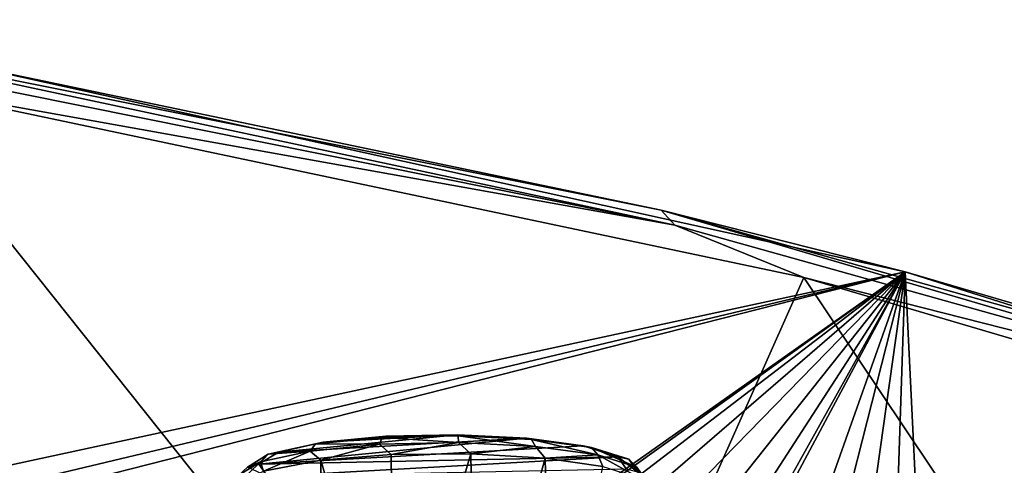
# Model space of a CAD drawing. Units: millimetres. Extents: x -194 to 100, y -1030 to 173.
# Drawn here: x 74 to 84, y -893 to -888 of the extents above; entities that cross this region are included whole.
import ezdxf

# ---------------------------------------------------------------- set-up
doc = ezdxf.new("R2010")
doc.units = ezdxf.units.MM
doc.header["$LTSCALE"] = 81.481481
for name, color, linetype in [('181', 7, 'CONTINUOUS'), ('354', 7, 'CONTINUOUS'), ('533', 7, 'CONTINUOUS'), ('534', 7, 'CONTINUOUS'), ('637', 7, 'CONTINUOUS'), ('647', 7, 'CONTINUOUS'), ('649', 7, 'CONTINUOUS'), ('650', 7, 'CONTINUOUS')]:
    doc.layers.add(name, color=color, linetype=linetype)

msp = doc.modelspace()

# ---------------------------------------------------------------- linework, layer by layer
at = {"layer": '181', "color": 7, "linetype": 'CONTINUOUS'}
for points in [[(77.809, -892.818, -282.574), (77.045, -892.881, -282.928), (77.841, -895.624, -282.072), (77.809, -892.818, -282.574)], [(78.672, -892.81, -282.526), (77.809, -892.818, -282.574), (77.841, -895.624, -282.072), (78.672, -892.81, -282.526)], [(78.719, -895.618, -282.038), (78.672, -892.81, -282.526), (77.841, -895.624, -282.072), (78.719, -895.618, -282.038)], [(79.478, -892.857, -282.794), (78.672, -892.81, -282.526), (78.719, -895.618, -282.038), (79.478, -892.857, -282.794)], [(77.045, -892.881, -282.928), (77.044, -895.687, -282.433), (77.841, -895.624, -282.072), (77.045, -892.881, -282.928)], [(79.543, -895.67, -282.337), (79.478, -892.857, -282.794), (78.719, -895.618, -282.038), (79.543, -895.67, -282.337)], [(80.104, -892.948, -283.312), (79.478, -892.857, -282.794), (79.543, -895.67, -282.337), (80.104, -892.948, -283.312)]]:
    msp.add_3dface(points, dxfattribs=at)
at = {"layer": '354', "color": 7, "linetype": 'CONTINUOUS'}
for points in [[(78.528, -892.605, -282.802), (79.279, -892.642, -283.012), (76.586, -892.793, -283.869), (78.528, -892.605, -282.802)], [(77.07, -892.686, -283.266), (78.528, -892.605, -282.802), (76.586, -892.793, -283.869), (77.07, -892.686, -283.266)], [(77.752, -892.62, -282.891), (78.528, -892.605, -282.802), (77.07, -892.686, -283.266), (77.752, -892.62, -282.891)], [(79.279, -892.642, -283.012), (79.891, -892.726, -283.489), (76.373, -892.923, -284.61), (79.279, -892.642, -283.012)], [(76.586, -892.793, -283.869), (79.279, -892.642, -283.012), (76.373, -892.923, -284.61), (76.586, -892.793, -283.869)], [(79.891, -892.726, -283.489), (80.269, -892.843, -284.156), (76.373, -892.923, -284.61), (79.891, -892.726, -283.489)], [(80.269, -892.843, -284.156), (76.465, -893.058, -285.373), (76.373, -892.923, -284.61), (80.269, -892.843, -284.156)], [(80.361, -892.978, -284.919), (76.465, -893.058, -285.373), (80.269, -892.843, -284.156), (80.361, -892.978, -284.919)]]:
    msp.add_3dface(points, dxfattribs=at)
at = {"layer": '533', "color": 7, "linetype": 'CONTINUOUS'}
for points in [[(77.07, -892.686, -283.266), (76.987, -892.703, -283.167), (77.71, -892.633, -282.768), (77.07, -892.686, -283.266)], [(76.987, -892.703, -283.167), (77.682, -892.708, -282.667), (77.71, -892.633, -282.768), (76.987, -892.703, -283.167)], [(77.752, -892.62, -282.891), (77.07, -892.686, -283.266), (77.71, -892.633, -282.768), (77.752, -892.62, -282.891)], [(77.682, -892.708, -282.667), (78.541, -892.69, -282.566), (77.71, -892.633, -282.768), (77.682, -892.708, -282.667)], [(77.752, -892.62, -282.891), (77.71, -892.633, -282.768), (78.534, -892.616, -282.672), (77.752, -892.62, -282.891)], [(77.71, -892.633, -282.768), (78.541, -892.69, -282.566), (78.534, -892.616, -282.672), (77.71, -892.633, -282.768)], [(78.528, -892.605, -282.802), (77.752, -892.62, -282.891), (78.534, -892.616, -282.672), (78.528, -892.605, -282.802)], [(79.279, -892.642, -283.012), (78.528, -892.605, -282.802), (79.332, -892.655, -282.894), (79.279, -892.642, -283.012)], [(78.528, -892.605, -282.802), (78.534, -892.616, -282.672), (79.332, -892.655, -282.894), (78.528, -892.605, -282.802)], [(78.541, -892.69, -282.566), (79.373, -892.731, -282.798), (78.534, -892.616, -282.672), (78.541, -892.69, -282.566)], [(78.534, -892.616, -282.672), (79.373, -892.731, -282.798), (79.332, -892.655, -282.894), (78.534, -892.616, -282.672)], [(76.586, -892.793, -283.869), (76.474, -892.816, -283.808), (76.987, -892.703, -283.167), (76.586, -892.793, -283.869)], [(76.474, -892.816, -283.808), (76.928, -892.781, -283.083), (76.987, -892.703, -283.167), (76.474, -892.816, -283.808)], [(77.07, -892.686, -283.266), (76.586, -892.793, -283.869), (76.987, -892.703, -283.167), (77.07, -892.686, -283.266)], [(76.928, -892.781, -283.083), (77.682, -892.708, -282.667), (76.987, -892.703, -283.167), (76.928, -892.781, -283.083)], [(76.928, -892.781, -283.083), (77.045, -892.881, -282.928), (77.682, -892.708, -282.667), (76.928, -892.781, -283.083)], [(77.045, -892.881, -282.928), (77.809, -892.818, -282.574), (77.682, -892.708, -282.667), (77.045, -892.881, -282.928)], [(77.682, -892.708, -282.667), (77.809, -892.818, -282.574), (78.541, -892.69, -282.566), (77.682, -892.708, -282.667)], [(77.809, -892.818, -282.574), (78.672, -892.81, -282.526), (78.541, -892.69, -282.566), (77.809, -892.818, -282.574)], [(78.541, -892.69, -282.566), (78.672, -892.81, -282.526), (79.373, -892.731, -282.798), (78.541, -892.69, -282.566)], [(78.672, -892.81, -282.526), (79.478, -892.857, -282.794), (79.373, -892.731, -282.798), (78.672, -892.81, -282.526)], [(79.891, -892.726, -283.489), (79.279, -892.642, -283.012), (79.983, -892.744, -283.399), (79.891, -892.726, -283.489)], [(79.279, -892.642, -283.012), (79.332, -892.655, -282.894), (79.983, -892.744, -283.399), (79.279, -892.642, -283.012)], [(79.373, -892.731, -282.798), (80.052, -892.824, -283.325), (79.332, -892.655, -282.894), (79.373, -892.731, -282.798)], [(79.332, -892.655, -282.894), (80.052, -892.824, -283.325), (79.983, -892.744, -283.399), (79.332, -892.655, -282.894)], [(79.373, -892.731, -282.798), (79.478, -892.857, -282.794), (80.052, -892.824, -283.325), (79.373, -892.731, -282.798)], [(80.269, -892.843, -284.156), (79.891, -892.726, -283.489), (80.388, -892.869, -284.112), (80.269, -892.843, -284.156)], [(79.891, -892.726, -283.489), (79.983, -892.744, -283.399), (80.388, -892.869, -284.112), (79.891, -892.726, -283.489)], [(80.052, -892.824, -283.325), (80.475, -892.955, -284.068), (79.983, -892.744, -283.399), (80.052, -892.824, -283.325)], [(80.475, -892.955, -284.068), (80.388, -892.869, -284.112), (79.983, -892.744, -283.399), (80.475, -892.955, -284.068)], [(76.373, -892.923, -284.61), (76.249, -892.955, -284.594), (76.474, -892.816, -283.808), (76.373, -892.923, -284.61)], [(76.249, -892.955, -284.594), (76.392, -892.899, -283.752), (76.474, -892.816, -283.808), (76.249, -892.955, -284.594)], [(76.586, -892.793, -283.869), (76.373, -892.923, -284.61), (76.474, -892.816, -283.808), (76.586, -892.793, -283.869)], [(76.392, -892.899, -283.752), (76.424, -893, -283.603), (76.928, -892.781, -283.083), (76.392, -892.899, -283.752)], [(76.392, -892.899, -283.752), (76.928, -892.781, -283.083), (76.474, -892.816, -283.808), (76.392, -892.899, -283.752)], [(76.424, -893, -283.603), (77.045, -892.881, -282.928), (76.928, -892.781, -283.083), (76.424, -893, -283.603)], [(79.478, -892.857, -282.794), (80.104, -892.948, -283.312), (80.052, -892.824, -283.325), (79.478, -892.857, -282.794)], [(80.104, -892.948, -283.312), (80.507, -893.076, -284.036), (80.052, -892.824, -283.325), (80.104, -892.948, -283.312)], [(80.052, -892.824, -283.325), (80.507, -893.076, -284.036), (80.475, -892.955, -284.068), (80.052, -892.824, -283.325)], [(76.131, -893.153, -284.474), (76.424, -893, -283.603), (76.392, -892.899, -283.752), (76.131, -893.153, -284.474)], [(76.157, -893.043, -284.571), (76.131, -893.153, -284.474), (76.392, -892.899, -283.752), (76.157, -893.043, -284.571)], [(76.157, -893.043, -284.571), (76.392, -892.899, -283.752), (76.249, -892.955, -284.594), (76.157, -893.043, -284.571)], [(76.373, -892.923, -284.61), (76.465, -893.058, -285.373), (76.249, -892.955, -284.594), (76.373, -892.923, -284.61)]]:
    msp.add_3dface(points, dxfattribs=at)
at = {"layer": '534', "color": 7, "linetype": 'CONTINUOUS'}
for points in [[(80.361, -892.978, -284.919), (80.269, -892.843, -284.156), (80.485, -893.012, -284.923), (80.361, -892.978, -284.919)], [(80.269, -892.843, -284.156), (80.388, -892.869, -284.112), (80.485, -893.012, -284.923), (80.269, -892.843, -284.156)], [(80.388, -892.869, -284.112), (80.475, -892.955, -284.068), (80.577, -893.104, -284.914), (80.388, -892.869, -284.112)], [(80.485, -893.012, -284.923), (80.388, -892.869, -284.112), (80.577, -893.104, -284.914), (80.485, -893.012, -284.923)]]:
    msp.add_3dface(points, dxfattribs=at)
at = {"layer": '637', "color": 7, "linetype": 'CONTINUOUS'}
msp.add_3dface([(77.044, -895.687, -282.433), (77.045, -892.881, -282.928), (76.424, -893, -283.603), (77.044, -895.687, -282.433)], dxfattribs=at)
at = {"layer": '647', "color": 7, "linetype": 'CONTINUOUS'}
for points in [[(68.067, -895.464, -235.097), (79.305, -897.584, -247.119), (72.292, -888.794, -240.461), (68.067, -895.464, -235.097)], [(72.292, -888.794, -240.461), (79.305, -897.584, -247.119), (82.288, -890.899, -252.395), (72.292, -888.794, -240.461)], [(79.305, -897.584, -247.119), (88.385, -899.997, -260.804), (82.288, -890.899, -252.395), (79.305, -897.584, -247.119)], [(82.288, -890.899, -252.395), (88.385, -899.997, -260.804), (90.333, -893.269, -265.837), (82.288, -890.899, -252.395)]]:
    msp.add_3dface(points, dxfattribs=at)
at = {"layer": '649', "color": 7, "linetype": 'CONTINUOUS'}
for points in [[(70.577, -888.264, -238.89), (80.886, -890.333, -250.629), (70.448, -888.106, -239.05), (70.577, -888.264, -238.89)], [(70.448, -888.106, -239.05), (80.886, -890.333, -250.629), (80.738, -890.172, -250.768), (70.448, -888.106, -239.05)], [(70.448, -888.106, -239.05), (80.738, -890.172, -250.768), (73.159, -888.587, -242.164), (70.448, -888.106, -239.05)], [(70.577, -888.264, -238.89), (72.292, -888.794, -240.461), (80.886, -890.333, -250.629), (70.577, -888.264, -238.89)], [(73.159, -888.587, -242.164), (80.738, -890.172, -250.768), (83.385, -890.84, -254.941), (73.159, -888.587, -242.164)], [(72.292, -888.794, -240.461), (82.288, -890.899, -252.395), (80.886, -890.333, -250.629), (72.292, -888.794, -240.461)], [(80.886, -890.333, -250.629), (89.203, -892.658, -263.812), (80.738, -890.172, -250.768), (80.886, -890.333, -250.629)], [(80.738, -890.172, -250.768), (89.203, -892.658, -263.812), (89.04, -892.492, -263.927), (80.738, -890.172, -250.768)], [(80.738, -890.172, -250.768), (89.04, -892.492, -263.927), (83.385, -890.84, -254.941), (80.738, -890.172, -250.768)], [(80.886, -890.333, -250.629), (82.288, -890.899, -252.395), (89.203, -892.658, -263.812), (80.886, -890.333, -250.629)], [(82.288, -890.899, -252.395), (90.333, -893.269, -265.837), (89.203, -892.658, -263.812), (82.288, -890.899, -252.395)], [(83.385, -890.84, -254.941), (89.04, -892.492, -263.927), (91.331, -893.353, -269.196), (83.385, -890.84, -254.941)]]:
    msp.add_3dface(points, dxfattribs=at)
at = {"layer": '650', "color": 7, "linetype": 'CONTINUOUS'}
for points in [[(73.181, -893.041, -267.426), (73.159, -888.587, -242.164), (83.385, -890.84, -254.941), (73.181, -893.041, -267.426)], [(73.548, -893.179, -268.21), (73.181, -893.041, -267.426), (83.385, -890.84, -254.941), (73.548, -893.179, -268.21)], [(73.582, -893.332, -269.075), (73.548, -893.179, -268.21), (83.385, -890.84, -254.941), (73.582, -893.332, -269.075)], [(76.145, -895.942, -283.879), (73.582, -893.332, -269.075), (83.385, -890.84, -254.941), (76.145, -895.942, -283.879)], [(76.449, -895.799, -283.067), (76.145, -895.942, -283.879), (83.385, -890.84, -254.941), (76.449, -895.799, -283.067)], [(77.044, -895.687, -282.433), (76.449, -895.799, -283.067), (83.385, -890.84, -254.941), (77.044, -895.687, -282.433)], [(77.841, -895.624, -282.072), (77.044, -895.687, -282.433), (83.385, -890.84, -254.941), (77.841, -895.624, -282.072)], [(78.719, -895.618, -282.038), (77.841, -895.624, -282.072), (83.385, -890.84, -254.941), (78.719, -895.618, -282.038)], [(79.543, -895.67, -282.337), (78.719, -895.618, -282.038), (83.385, -890.84, -254.941), (79.543, -895.67, -282.337)], [(80.187, -895.774, -282.924), (79.543, -895.67, -282.337), (83.385, -890.84, -254.941), (80.187, -895.774, -282.924)], [(80.554, -895.912, -283.708), (80.187, -895.774, -282.924), (83.385, -890.84, -254.941), (80.554, -895.912, -283.708)], [(80.589, -896.065, -284.573), (80.554, -895.912, -283.708), (83.385, -890.84, -254.941), (80.589, -896.065, -284.573)], [(80.626, -898.613, -299.027), (80.589, -896.065, -284.573), (83.385, -890.84, -254.941), (80.626, -898.613, -299.027)], [(81.422, -898.55, -298.666), (80.626, -898.613, -299.027), (83.385, -890.84, -254.941), (81.422, -898.55, -298.666)], [(82.301, -898.544, -298.632), (81.422, -898.55, -298.666), (83.385, -890.84, -254.941), (82.301, -898.544, -298.632)], [(83.125, -898.596, -298.931), (82.301, -898.544, -298.632), (83.385, -890.84, -254.941), (83.125, -898.596, -298.931)], [(83.769, -898.7, -299.517), (83.125, -898.596, -298.931), (83.385, -890.84, -254.941), (83.769, -898.7, -299.517)], [(83.769, -898.7, -299.517), (83.385, -890.84, -254.941), (91.331, -893.353, -269.196), (83.769, -898.7, -299.517)]]:
    msp.add_3dface(points, dxfattribs=at)

doc.saveas('drawing.dxf')
